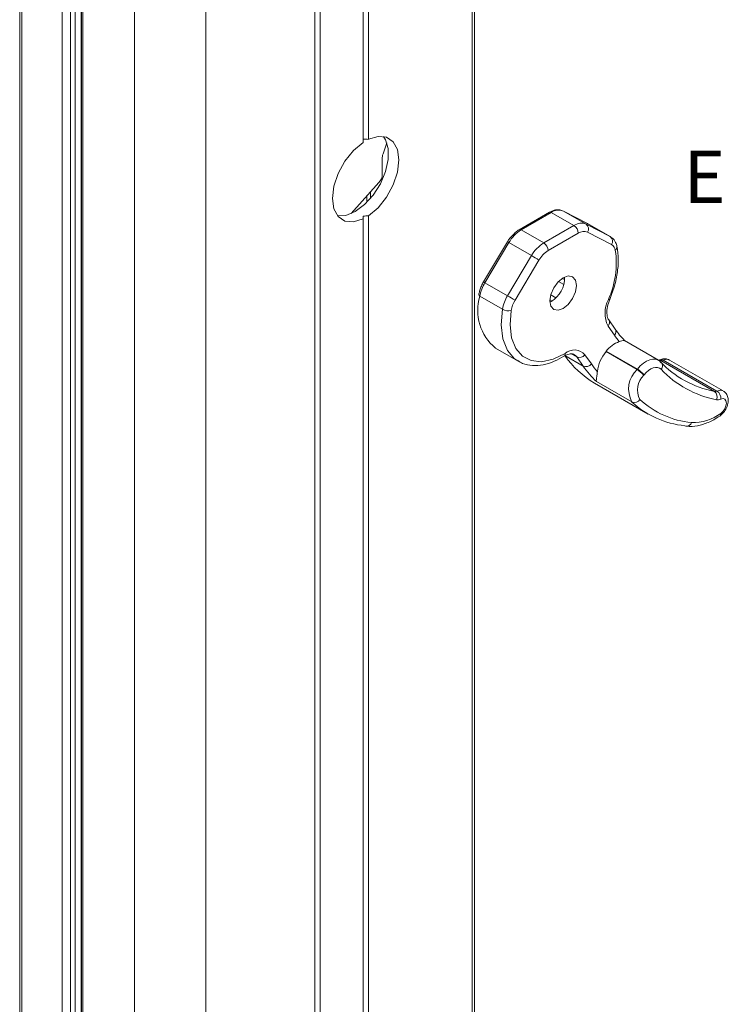
# Model space of a CAD drawing. Units: inches. Extents: x -81 to 2056, y 344 to 1492.
# Drawn here: x -26 to -23, y 352 to 357 of the extents above; entities that cross this region are included whole.
import ezdxf

# ---------------------------------------------------------------- set-up
doc = ezdxf.new("R2010")
doc.units = ezdxf.units.IN
doc.header["$MEASUREMENT"] = 0
doc.linetypes.add('DASHED', pattern=[0.75, 0.5, -0.25])
doc.layers.add('PS-ANNO-TEXT-EN', color=7, linetype='Continuous')
doc.styles.get("Standard").update_dxf_attribs({"font": 'GARA.TTF', "height": 0.125})

msp = doc.modelspace()

# ---------------------------------------------------------------- linework, layer by layer
at = {"color": 7, "linetype": 'Continuous', "lineweight": 15}
for p, q in [((-24.0108, 362.4166), (-24.0108, 347.8788)), ((-23.9998, 347.8845), (-23.9998, 362.4223)), ((-24.5273, 362.1459), (-24.5273, 356.3268)), ((-24.5538, 362.132), (-24.5538, 356.3115)), ((-24.793, 362.0067), (-24.793, 347.4689)), ((-24.7666, 362.0205), (-24.7666, 347.4827)), ((-25.336, 361.7221), (-25.336, 347.1843)), ((-25.6909, 361.5361), (-25.6909, 346.9983)), ((-25.9479, 361.4015), (-25.9479, 346.8637)), ((-26.0105, 346.8309), (-26.0105, 361.3687)), ((-25.9863, 361.3814), (-25.9863, 346.8436)), ((-25.955, 361.3977), (-25.955, 346.86)), ((-26.052, 361.3469), (-26.052, 346.8091)), ((-26.2625, 361.2366), (-26.2625, 346.6988)), ((-24.4545, 356.2542), (-24.4353, 356.3089)), ((-24.4583, 356.1501), (-24.4583, 356.2357)), ((-24.6123, 355.9575), (-24.4746, 356.1111)), ((-23.6266, 355.9635), (-23.7768, 355.8768)), ((-23.7674, 355.8759), (-23.6172, 355.9626)), ((-23.6172, 355.9626), (-23.5046, 355.8976)), ((-23.4377, 355.908), (-23.5569, 355.9699)), ((-23.5564, 355.9697), (-23.5569, 355.9699)), ((-23.4438, 355.9047), (-23.5564, 355.9697)), ((-23.5564, 355.9697), (-23.4372, 355.9077)), ((-24.5538, 355.9451), (-24.5538, 355.9304)), ((-24.5538, 355.9304), (-24.5538, 347.5943)), ((-24.5273, 355.9457), (-24.5273, 347.6081)), ((-23.6548, 355.8109), (-23.7674, 355.8759)), ((-23.5046, 355.8976), (-23.6548, 355.8109)), ((-23.3246, 355.8428), (-23.4438, 355.9047)), ((-23.4372, 355.9077), (-23.4377, 355.908)), ((-23.4372, 355.9077), (-23.3246, 355.8428)), ((-23.4372, 355.9077), (-23.4356, 355.9069)), ((-23.437, 355.8647), (-23.3178, 355.8028)), ((-23.323, 355.8419), (-23.4356, 355.9069)), ((-23.8352, 355.8165), (-23.9543, 355.617)), ((-23.9474, 355.6132), (-23.8282, 355.8128)), ((-23.8282, 355.8128), (-23.7156, 355.7478)), ((-23.6328, 355.7727), (-23.4826, 355.8594)), ((-23.323, 355.8419), (-23.3246, 355.8428)), ((-23.7156, 355.7478), (-23.8348, 355.5482)), ((-23.7976, 355.5258), (-23.6784, 355.7253)), ((-23.8348, 355.5482), (-23.9474, 355.6132)), ((-23.9729, 355.5457), (-23.8604, 355.4808)), ((-23.6173, 355.5191), (-23.6236, 355.5158)), ((-23.3261, 355.5302), (-23.3261, 355.5301)), ((-23.2995, 355.3823), (-23.3313, 355.4277)), ((-23.3313, 355.4277), (-23.331, 355.4272)), ((-23.3348, 355.397), (-23.3029, 355.3516)), ((-23.0843, 355.2273), (-23.2536, 355.325)), ((-23.8952, 355.2875), (-23.7826, 355.2225)), ((-23.3447, 355.2703), (-23.3432, 355.2721)), ((-23.3432, 355.2721), (-23.1887, 355.1829)), ((-23.5493, 355.2502), (-23.4588, 355.198)), ((-23.4907, 355.2433), (-23.4588, 355.198)), ((-23.4176, 355.209), (-23.4495, 355.2543)), ((-23.1902, 355.1811), (-23.3447, 355.2703)), ((-23.0872, 355.229), (-23.0724, 355.2257)), ((-23.075, 355.22), (-23.0835, 355.2268)), ((-23.0724, 355.2257), (-22.8053, 355.0716)), ((-22.7928, 355.0734), (-23.0598, 355.2276)), ((-22.7614, 355.074), (-23.0285, 355.2282)), ((-23.1887, 355.1829), (-23.1902, 355.1811)), ((-23.1571, 355.1527), (-23.1556, 355.1544)), ((-23.4019, 355.1135), (-23.1349, 354.9593)), ((-23.3922, 355.1211), (-23.2156, 355.0192))]:
    msp.add_line(p, q, dxfattribs=at)
at = {"color": 8, "linetype": 'Continuous', "lineweight": 15}
for p, q in [((-25.9567, 361.3969), (-25.9567, 346.8591)), ((-26.2516, 361.2423), (-26.2516, 346.7045)), ((-24.5167, 356.0641), (-24.5167, 356.0326)), ((-24.5344, 356.0444), (-24.5344, 356.0134)), ((-23.5807, 355.6195), (-23.5552, 355.6048)), ((-23.5622, 355.6348), (-23.5512, 355.6285)), ((-23.6237, 355.5283), (-23.6127, 355.5219)), ((-23.6197, 355.552), (-23.5942, 355.5372)), ((-23.5186, 355.2594), (-23.4907, 355.2433))]:
    msp.add_line(p, q, dxfattribs=at)
at = {"color": 7, "linetype": 'Continuous', "lineweight": 15, "flags": 128}
for points in [[(-24.5538, 356.3115), (-24.6017, 356.2709), (-24.6441, 356.2178), (-24.6775, 356.1569), (-24.6988, 356.0934), (-24.7061, 356.033), (-24.6988, 355.9811), (-24.6775, 355.9422), (-24.6441, 355.9197), (-24.6017, 355.9157), (-24.5538, 355.9304)], [(-24.4525, 356.3413), (-24.4421, 356.325), (-24.4288, 356.2805), (-24.4288, 356.226), (-24.4421, 356.1661), (-24.4676, 356.1055), (-24.5033, 356.0493), (-24.5462, 356.002), (-24.5929, 355.9674), (-24.6396, 355.9483), (-24.6807, 355.946)], [(-24.5273, 355.9457), (-24.4794, 355.9862), (-24.4369, 356.0393), (-24.4036, 356.1003), (-24.3823, 356.1638), (-24.375, 356.2241), (-24.3823, 356.2761), (-24.4036, 356.315), (-24.4369, 356.3375), (-24.4794, 356.3415), (-24.5273, 356.3268)], [(-23.5577, 355.6376), (-23.583, 355.6172), (-23.6045, 355.5882), (-23.6188, 355.5551), (-23.6239, 355.523), (-23.6188, 355.4966), (-23.6045, 355.4801), (-23.583, 355.4759), (-23.5577, 355.4847), (-23.5323, 355.5052), (-23.5109, 355.5342), (-23.4965, 355.5672), (-23.4915, 355.5994), (-23.4965, 355.6258), (-23.5109, 355.6423), (-23.5323, 355.6465), (-23.5577, 355.6376)], [(-23.5488, 355.2607), (-23.6085, 355.2317), (-23.6656, 355.2196), (-23.7172, 355.225), (-23.7606, 355.2476), (-23.7937, 355.2862), (-23.8147, 355.3389), (-23.8225, 355.403), (-23.8167, 355.4752)], [(-23.0724, 355.2257), (-23.0769, 355.2277), (-23.0785, 355.2281)], [(-23.1556, 355.1544), (-23.1449, 355.1664), (-23.1333, 355.1764), (-23.1215, 355.1841), (-23.1097, 355.1892), (-23.0984, 355.1916), (-23.0879, 355.1912), (-23.0787, 355.188), (-23.0709, 355.1821)], [(-22.7732, 355.0339), (-22.7625, 355.0363), (-22.7536, 355.0333), (-22.7478, 355.0255), (-22.7459, 355.0137), (-22.7481, 354.9997), (-22.7542, 354.9852), (-22.7632, 354.9722), (-22.7741, 354.9624)], [(-22.9449, 354.8985), (-22.9483, 354.8991), (-22.9528, 354.9011)]]:
    msp.add_lwpolyline(points, dxfattribs=at)
at = {"color": 8, "linetype": 'Continuous', "lineweight": 15, "flags": 128}
for points in [[(-23.3261, 355.5301), (-23.3262, 355.5299), (-23.3274, 355.5292), (-23.3297, 355.5289), (-23.3329, 355.5292)], [(-23.8604, 355.4808), (-23.8666, 355.4026), (-23.8581, 355.3331), (-23.8354, 355.276), (-23.7996, 355.2342), (-23.7841, 355.2234)], [(-23.5047, 355.2563), (-23.4973, 355.2509), (-23.4907, 355.2433)], [(-23.0835, 355.2268), (-23.0854, 355.2279), (-23.0978, 355.2322), (-23.1119, 355.2328), (-23.1271, 355.2296), (-23.1429, 355.2227), (-23.1588, 355.2124), (-23.1743, 355.1989), (-23.1887, 355.1829)], [(-23.0598, 355.2276), (-23.0413, 355.2317), (-23.0285, 355.2282)], [(-22.7616, 355.0741), (-22.7743, 355.0775), (-22.7928, 355.0734)]]:
    msp.add_lwpolyline(points, dxfattribs=at)
at = {"color": 8, "linetype": 'Continuous', "lineweight": 15}
for centre, radius, start, end in [((-23.6227, 355.955), 0.00942, 54.3823, 114.307), ((-23.7729, 355.8683), 0.00935, 54.1303, 114.5752), ((-23.8653, 355.7527), 0.0706, 58.265, 64.6927), ((-23.3102, 355.7909), 0.0202, 304.8656, 6.9956), ((-23.9846, 355.5531), 0.0707, 58.2668, 64.6899), ((-23.9701, 355.5536), 0.0084, 183.603, 250.086), ((-23.3538, 355.4147), 0.026, 316.9748, 28.6241), ((-23.3218, 355.3693), 0.0259, 316.8817, 30.2319), ((-23.5636, 355.2587), 0.0149, 307.5411, 7.6858), ((-23.0691, 355.2139), 0.0165, 55.9339, 111.9396), ((-22.7875, 354.9598), 0.0137, 310.4882, 11.2536), ((-22.9437, 354.9236), 0.0252, 267.2977, 344.1535)]:
    msp.add_arc(centre, radius, start, end, dxfattribs=at)
at = {"color": 7, "linetype": 'Continuous', "lineweight": 15}
for centre, radius, start, end in [((-23.5803, 355.9104), 0.0639, 68.0107, 125.2521), ((-23.4678, 355.8455), 0.0639, 68.0107, 125.2521), ((-23.6731, 355.7242), 0.1786, 121.8749, 150.2789), ((-23.5305, 355.8572), 0.048, 2.6052, 57.3948), ((-23.4549, 355.8203), 0.0479, 68.0111, 125.2516), ((-23.4612, 355.8811), 0.0293, 325.8855, 53.6091), ((-23.342, 355.8192), 0.0293, 325.8857, 53.609), ((-23.5605, 355.6592), 0.1786, 121.8749, 150.2789), ((-23.562, 355.6589), 0.134, 121.8753, 150.2786), ((-23.6807, 355.7705), 0.048, 2.6052, 57.3948), ((-23.7304, 355.7098), 0.4366, 335.5723, 8.5003), ((-23.3377, 355.7687), 0.0395, 8.1885, 59.6829), ((-24.3009, 354.7337), 1.1709, 57.8786, 60.0076), ((-23.6896, 355.637), 0.1383, 301.5311, 1.6373), ((-23.779, 355.5109), 0.197, 148.7082, 169.8102), ((-23.7382, 355.4756), 0.245, 163.3632, 230.165), ((-23.6665, 355.4459), 0.197, 148.7082, 169.8102), ((-24.4204, 354.5338), 1.1713, 57.8791, 60.0073), ((-23.6713, 355.449), 0.1478, 148.7083, 169.81), ((-23.2042, 355.4612), 0.1456, 152.1587, 206.186), ((-23.8315, 355.5334), 0.0601, 241.2357, 284.2134), ((-22.8126, 355.696), 0.5991, 215.0837, 218.9195), ((-23.5023, 355.2081), 0.0702, 41.2108, 131.4924), ((-23.2336, 355.1909), 0.1365, 109.3573, 143.4797), ((-23.1687, 355.5127), 0.4623, 214.6, 239.708), ((-23.4769, 355.2743), 0.0339, 246.028, 323.9748), ((-23.1941, 355.1469), 0.1947, 140.6571, 173.1235), ((-23.069, 355.2465), 0.021, 260.8575, 296.0586), ((-23.445, 355.2289), 0.0339, 246.0279, 323.9746), ((-23.0579, 355.4782), 0.4891, 214.9579, 226.8908), ((-23.0123, 355.4934), 0.4951, 215.0638, 220.7578), ((-23.0983, 355.0837), 0.1339, 133.3185, 208.8171), ((-23.2499, 355.0781), 0.119, 38.7705, 59.8955), ((-23.2485, 355.0799), 0.119, 38.7705, 59.8957), ((-23.0899, 355.1992), 0.0256, 317.9202, 54.3942), ((-22.7063, 355.5707), 0.5089, 223.5765, 258.785), ((-22.6946, 355.5402), 0.5195, 223.5765, 258.785), ((-23.0887, 355.0801), 0.0997, 133.3185, 208.8171), ((-23.2031, 355.0479), 0.0313, 246.3809, 329.6172), ((-22.8769, 355.3545), 0.4398, 227.15, 264.4485), ((-22.802, 355.0923), 0.021, 260.8575, 296.0586), ((-22.8245, 355.0454), 0.0325, 332.9034, 53.7428), ((-22.7897, 355.0675), 0.0374, 260.8574, 296.0588), ((-22.8169, 355.037), 0.0437, 356.0084, 56.5311), ((-22.9092, 355.3495), 0.4506, 227.15, 264.4485), ((-22.9101, 355.141), 0.2245, 267.6126, 307.2888)]:
    msp.add_arc(centre, radius, start, end, dxfattribs=at)
for centre, major_axis, ratio, start_param, end_param in [((-24.5538, 356.1362), (0.3311, 0), 0.577382, 1.490703, 1.570796), ((-24.4866, 356.1338), (0.02, 0.0346), 0.577557, 4.36309, 5.497554), ((-24.5538, 356.1362), (0.3311, 0), 0.577382, 4.712389, 4.792482)]:
    msp.add_ellipse(centre, major_axis=major_axis, ratio=ratio, start_param=start_param, end_param=end_param, dxfattribs=at)
for points, knots in [([(-24.4583, 356.2357), (-24.458, 356.2396), (-24.4576, 356.2455), (-24.4553, 356.2519), (-24.4545, 356.2542)], [0, 0, 0, 0, 0.644908, 1, 1, 1, 1]), ([(-23.5569, 355.9699), (-23.5626, 355.9722), (-23.5769, 355.9778), (-23.6014, 355.9758), (-23.6187, 355.9674), (-23.6266, 355.9635)], [0, 0, 0, 0, 0.266479, 0.665974, 1, 1, 1, 1]), ([(-23.7768, 355.8768), (-23.7826, 355.8732), (-23.7944, 355.866), (-23.8045, 355.8544), (-23.8097, 355.8485)], [0, 0, 0, 0, 0.495767, 1, 1, 1, 1]), ([(-23.8097, 355.8485), (-23.8143, 355.8441), (-23.8239, 355.8349), (-23.8313, 355.8228), (-23.8352, 355.8165)], [0, 0, 0, 0, 0.479489, 1, 1, 1, 1]), ([(-23.2901, 355.7933), (-23.292, 355.8002), (-23.2967, 355.8168), (-23.3101, 355.834), (-23.3219, 355.8411), (-23.3255, 355.8432)], [0, 0, 0, 0, 0.33593, 0.804111, 1, 1, 1, 1]), ([(-23.3261, 355.5301), (-23.3211, 355.5428), (-23.3068, 355.5798), (-23.2906, 355.6415), (-23.2821, 355.7122), (-23.2843, 355.7622), (-23.2891, 355.7879), (-23.2901, 355.7933)], [0, 0, 0, 0, 0.138244, 0.40069, 0.664487, 0.929774, 1, 1, 1, 1]), ([(-23.9543, 355.617), (-23.9582, 355.6103), (-23.966, 355.5968), (-23.97, 355.5825), (-23.972, 355.5753)], [0, 0, 0, 0, 0.498131, 1, 1, 1, 1]), ([(-23.972, 355.5753), (-23.9741, 355.5695), (-23.977, 355.5621), (-23.9782, 355.5548), (-23.9785, 355.5531)], [0, 0, 0, 0, 0.77186, 1, 1, 1, 1]), ([(-23.3313, 355.4277), (-23.3328, 355.4302), (-23.3371, 355.4372), (-23.3417, 355.4587), (-23.3393, 355.4927), (-23.3304, 355.518), (-23.3261, 355.5301)], [0, 0, 0, 0, 0.1490026, 0.4275355, 0.726016, 1, 1, 1, 1]), ([(-23.2523, 355.3244), (-23.2606, 355.3335), (-23.2772, 355.3516), (-23.2921, 355.3721), (-23.2995, 355.3823)], [0, 0, 0, 0, 0.503172, 1, 1, 1, 1]), ([(-23.2788, 355.3196), (-23.2742, 355.321), (-23.2625, 355.3245), (-23.2557, 355.3267), (-23.2543, 355.3248), (-23.254, 355.3243)], [0, 0, 0, 0, 0.329654, 0.846498, 1, 1, 1, 1]), ([(-23.7833, 355.2252), (-23.7756, 355.2203), (-23.7541, 355.2065), (-23.711, 355.1992), (-23.6579, 355.2026), (-23.6049, 355.2186), (-23.5703, 355.2379), (-23.5545, 355.2468)], [0, 0, 0, 0, 0.1238888, 0.3471795, 0.5719587, 0.8034034, 1, 1, 1, 1]), ([(-23.5545, 355.2468), (-23.5497, 355.2495), (-23.536, 355.2572), (-23.5169, 355.2603), (-23.5081, 355.2594), (-23.5049, 355.2563), (-23.5047, 355.2562)], [0, 0, 0, 0, 0.202473, 0.588834, 0.983005, 1, 1, 1, 1]), ([(-23.075, 355.2294), (-23.0766, 355.2289), (-23.0791, 355.2281), (-23.0787, 355.2281), (-23.0786, 355.2281)], [0, 0, 0, 0, 0.673941, 1, 1, 1, 1]), ([(-23.0289, 355.2275), (-23.0325, 355.2296), (-23.0413, 355.2346), (-23.058, 355.2352), (-23.0693, 355.2313), (-23.075, 355.2294)], [0, 0, 0, 0, 0.254415, 0.627114, 1, 1, 1, 1]), ([(-23.3922, 355.1211), (-23.3922, 355.1212), (-23.3932, 355.1234), (-23.3935, 355.1306), (-23.3904, 355.1469), (-23.3882, 355.1636), (-23.3874, 355.1702)], [0, 0, 0, 0, 0.005203, 0.368378, 0.748877, 1, 1, 1, 1]), ([(-22.7786, 354.9494), (-22.7739, 354.9531), (-22.762, 354.9624), (-22.747, 354.9839), (-22.7371, 355.0107), (-22.7359, 355.036), (-22.7429, 355.0564), (-22.7525, 355.0693), (-22.7602, 355.0726), (-22.7621, 355.0734)], [0, 0, 0, 0, 0.123816, 0.307719, 0.495071, 0.675147, 0.823298, 0.956194, 1, 1, 1, 1]), ([(-22.9449, 354.8985), (-22.9353, 354.8979), (-22.9087, 354.8964), (-22.8627, 354.9057), (-22.8164, 354.9252), (-22.7885, 354.943), (-22.7786, 354.9494)], [0, 0, 0, 0, 0.18049, 0.497877, 0.822614, 1, 1, 1, 1])]:
    msp.add_open_spline(points, degree=3, knots=knots, dxfattribs=at)

# ---------------------------------------------------------------- texts
at = {"layer": 'PS-ANNO-TEXT-EN', "linetype": 'DASHED', "insert": (-22.9592, 356.2697), "char_height": 0.2601, "width": 0.854631, "attachment_point": 1}
msp.add_mtext('{\\fGaramond|b1|i0|c0|p18;E}', dxfattribs=at)

doc.saveas('drawing.dxf')
